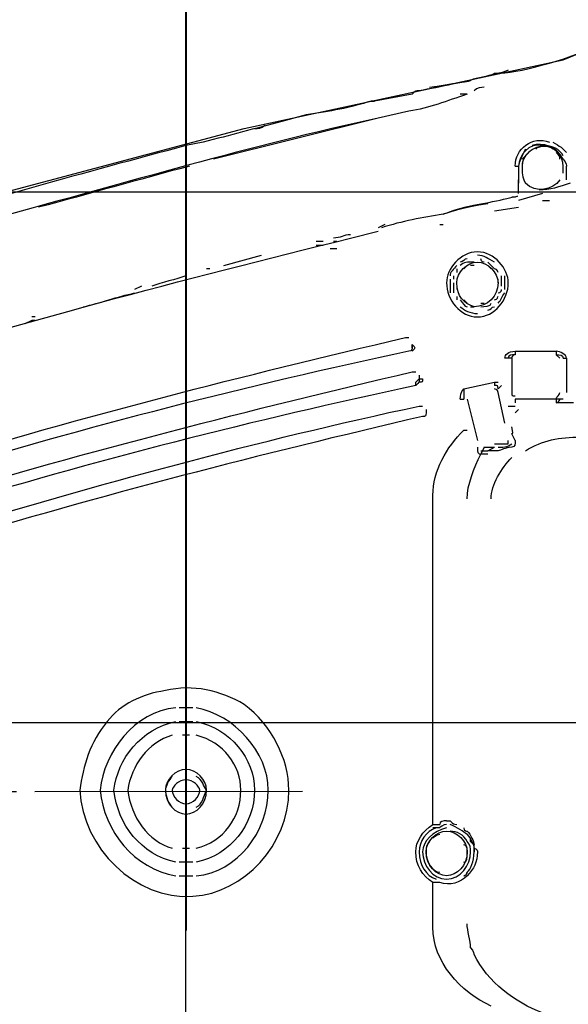
# Model space of a CAD drawing. Units: millimetres. Extents: x 0 to 210, y 0 to 297.
# Drawn here: x 74 to 89, y 50 to 76 of the extents above; entities that cross this region are included whole.
import ezdxf

# ---------------------------------------------------------------- set-up
doc = ezdxf.new("R2010")
doc.units = ezdxf.units.MM
doc.header["$LTSCALE"] = 19.36
doc.linetypes.add('CENTER', pattern=[0.6, 0.375, -0.075, 0.075, -0.075])
doc.layers.get('0').update_dxf_attribs({"linetype": 'CONTINUOUS'})
doc.layers.add('DEFAULT_1', color=7, linetype='CENTER')
doc.styles.get("Standard").update_dxf_attribs({"font": 'txt', "width": 0.8})
doc.dimstyles.new('DIMSTYLE_1', dxfattribs={"dimtxt": 2.5, "dimasz": 2.5, "dimexe": 2, "dimexo": 0.5, "dimtad": 1, "dimdec": 4, "dimdsep": 46, "dimtxsty": 'STANDARD', "dimblk": 'OPEN', "dimblk1": 'OPEN', "dimblk2": 'OPEN', "dimcen": 0.09, "dimadec": 0, "dimazin": 0, "dimtp": 0.3, "dimtm": 0.3, "dimtfac": 1, "dimtdec": 4, "dimtofl": 0, "dimtmove": 0, "dimatfit": 3, "dimldrblk": 'OPEN', "dimfxl": 1, "dimtolj": 1, "dimarcsym": 0})
doc.dimstyles.new('DIMSTYLE_4', dxfattribs={"dimtxt": 2.5, "dimasz": 2.5, "dimexe": 2, "dimexo": 0.5, "dimtad": 1, "dimdec": 4, "dimdsep": 46, "dimtxsty": 'STANDARD', "dimblk": 'OPEN', "dimblk1": 'OPEN', "dimblk2": 'OPEN', "dimcen": 0.09, "dimadec": 0, "dimazin": 0, "dimtp": 0.2, "dimtm": 0.2, "dimtfac": 1, "dimtdec": 4, "dimtofl": 0, "dimtmove": 0, "dimatfit": 3, "dimldrblk": 'OPEN', "dimfxl": 1, "dimtolj": 1, "dimarcsym": 0})
doc.dimstyles.new('DIMSTYLE_5', dxfattribs={"dimtxt": 2.5, "dimasz": 2.5, "dimexe": 2, "dimexo": 0.5, "dimtad": 1, "dimdec": 4, "dimdsep": 46, "dimtxsty": 'STANDARD', "dimblk": 'OPEN', "dimblk1": 'OPEN', "dimblk2": 'OPEN', "dimcen": 0.09, "dimadec": 0, "dimazin": 0, "dimtp": 0.1, "dimtm": 0.1, "dimtfac": 1, "dimtdec": 4, "dimtofl": 0, "dimtmove": 0, "dimatfit": 3, "dimldrblk": 'OPEN', "dimfxl": 1, "dimtolj": 1, "dimarcsym": 0})

# ---------------------------------------------------------------- blocks, each defined once
blk = doc.blocks.new('_OPEN')
at = {"color": 0, "linetype": 'BYBLOCK'}
for p, q in [((0, 0), (-1, 0.2)), ((-1, -0.2), (0, 0)), ((-1, 0), (0, 0))]:
    blk.add_line(p, q, dxfattribs=at)
blk = doc.blocks.new('*D11')
at = {"color": 2, "linetype": 'CONTINUOUS'}
for p, q in [((50.374, 71.553), (48.999, 71.553)), ((90.665, 71.553), (50.374, 71.553)), ((50.999, 71.553), (50.999, 47.233)), ((50.999, 22.914), (50.999, 47.233)), ((50.374, 22.914), (48.999, 22.914)), ((64.738, 22.914), (50.374, 22.914))]:
    blk.add_line(p, q, dxfattribs=at)
at = {"color": 2, "linetype": 'CONTINUOUS', "xscale": 2.5, "yscale": 2.5, "zscale": 2.5}
for p, rotation in [((50.999, 71.553), 90), ((50.999, 22.914), 270)]:
    blk.add_blockref('_OPEN', p, dxfattribs=dict(at, rotation=rotation))
at = {"color": 2, "linetype": 'CONTINUOUS', "insert": (47.874, 47.233), "char_height": 2.5, "width": 6, "attachment_point": 2, "rotation": 90, "line_spacing_factor": 0.9}
blk.add_mtext('261', dxfattribs=at)
blk = doc.blocks.new('*D12')
at = {"color": 2, "linetype": 'CONTINUOUS'}
for p, q in [((51.045, 75.117), (51.045, 87.736)), ((50.42, 78.682), (49.045, 78.682)), ((98.08, 78.682), (50.42, 78.682)), ((51.045, 78.682), (51.045, 75.117)), ((51.045, 71.553), (51.045, 75.117)), ((50.42, 71.553), (49.045, 71.553)), ((90.665, 71.553), (50.42, 71.553))]:
    blk.add_line(p, q, dxfattribs=at)
at = {"color": 2, "linetype": 'CONTINUOUS', "xscale": 2.5, "yscale": 2.5, "zscale": 2.5}
for p, rotation in [((51.045, 78.682), 90), ((51.045, 71.553), 270)]:
    blk.add_blockref('_OPEN', p, dxfattribs=dict(at, rotation=rotation))
at = {"color": 2, "linetype": 'CONTINUOUS', "insert": (47.92, 79.736), "char_height": 2.5, "width": 8, "attachment_point": 1, "rotation": 90, "line_spacing_factor": 0.9}
blk.add_mtext('38.9', dxfattribs=at)
blk = doc.blocks.new('*D13')
at = {"color": 2, "linetype": 'CONTINUOUS'}
for p, q in [((57.064, 57.146), (57.064, 61.757)), ((57.064, 61.757), (57.064, 56.213)), ((56.439, 57.146), (55.064, 57.146)), ((133.955, 57.146), (56.439, 57.146)), ((57.064, 51.28), (57.064, 56.213)), ((56.439, 55.28), (55.064, 55.28)), ((74.343, 55.28), (56.439, 55.28)), ((57.064, 55.28), (57.064, 51.28))]:
    blk.add_line(p, q, dxfattribs=at)
at = {"color": 2, "linetype": 'CONTINUOUS', "xscale": 2.5, "yscale": 2.5, "zscale": 2.5}
for p, rotation in [((57.064, 57.146), 270), ((57.064, 55.28), 90)]:
    blk.add_blockref('_OPEN', p, dxfattribs=dict(at, rotation=rotation))
at = {"color": 2, "linetype": 'CONTINUOUS', "insert": (53.939, 57.757), "char_height": 2.5, "width": 4, "attachment_point": 1, "rotation": 90, "line_spacing_factor": 0.9}
blk.add_mtext('10', dxfattribs=at)
blk = doc.blocks.new('*D14')
at = {"color": 2, "linetype": 'CONTINUOUS'}
for p, q in [((61.17, 88.529), (61.17, 89.904)), ((78.942, 88.529), (78.942, 89.904)), ((61.17, 37.863), (61.17, 88.529)), ((78.942, 18.606), (78.942, 88.529)), ((61.17, 87.904), (70.056, 87.904)), ((78.942, 87.904), (70.056, 87.904))]:
    blk.add_line(p, q, dxfattribs=at)
at = {"color": 2, "linetype": 'CONTINUOUS', "xscale": 2.5, "yscale": 2.5, "zscale": 2.5, "rotation": 180}
blk.add_blockref('_OPEN', (61.17, 87.904), dxfattribs=at)
at = {"color": 2, "linetype": 'CONTINUOUS', "xscale": 2.5, "yscale": 2.5, "zscale": 2.5}
blk.add_blockref('_OPEN', (78.942, 87.904), dxfattribs=at)
at = {"color": 2, "linetype": 'CONTINUOUS', "insert": (74.069, 91.029), "char_height": 2.5, "width": 8, "attachment_point": 2, "line_spacing_factor": 0.9}
blk.add_mtext('95.4', dxfattribs=at)
blk = doc.blocks.new('*D15')
at = {"color": 2, "linetype": 'CONTINUOUS'}
for p, q in [((78.954, 88.197), (78.954, 89.572)), ((138.89, 88.197), (138.89, 89.572)), ((78.954, 52.012), (78.954, 88.197)), ((138.89, 17.904), (138.89, 88.197)), ((78.954, 87.572), (108.922, 87.572)), ((138.89, 87.572), (108.922, 87.572))]:
    blk.add_line(p, q, dxfattribs=at)
at = {"color": 2, "linetype": 'CONTINUOUS', "xscale": 2.5, "yscale": 2.5, "zscale": 2.5, "rotation": 180}
blk.add_blockref('_OPEN', (78.954, 87.572), dxfattribs=at)
at = {"color": 2, "linetype": 'CONTINUOUS', "xscale": 2.5, "yscale": 2.5, "zscale": 2.5}
blk.add_blockref('_OPEN', (138.89, 87.572), dxfattribs=at)
at = {"color": 2, "linetype": 'CONTINUOUS', "insert": (108.922, 90.697), "char_height": 2.5, "width": 6, "attachment_point": 2, "line_spacing_factor": 0.9}
blk.add_mtext('322', dxfattribs=at)
blk = doc.blocks.new('*D16')
at = {"color": 2, "linetype": 'CONTINUOUS'}
for p, q in [((69.617, 94.617), (69.617, 95.992)), ((96.708, 94.617), (96.708, 95.992)), ((69.617, 27.885), (69.617, 94.617)), ((96.708, 77.231), (96.708, 94.617)), ((69.617, 93.992), (83.162, 93.992)), ((96.708, 93.992), (83.162, 93.992))]:
    blk.add_line(p, q, dxfattribs=at)
at = {"color": 2, "linetype": 'CONTINUOUS', "xscale": 2.5, "yscale": 2.5, "zscale": 2.5, "rotation": 180}
blk.add_blockref('_OPEN', (69.617, 93.992), dxfattribs=at)
at = {"color": 2, "linetype": 'CONTINUOUS', "xscale": 2.5, "yscale": 2.5, "zscale": 2.5}
blk.add_blockref('_OPEN', (96.708, 93.992), dxfattribs=at)
at = {"color": 2, "linetype": 'CONTINUOUS', "insert": (83.162, 97.117), "char_height": 2.5, "width": 10, "attachment_point": 2, "line_spacing_factor": 0.9}
blk.add_mtext('144.5', dxfattribs=at)
blk = doc.blocks.new('*D17')
at = {"color": 2, "linetype": 'CONTINUOUS'}
for p, q in [((61.17, 102.041), (61.17, 103.416)), ((96.708, 102.041), (96.708, 103.416)), ((61.17, 37.863), (61.17, 102.041)), ((96.708, 77.231), (96.708, 102.041)), ((61.17, 101.416), (78.939, 101.416)), ((96.708, 101.416), (78.939, 101.416))]:
    blk.add_line(p, q, dxfattribs=at)
at = {"color": 2, "linetype": 'CONTINUOUS', "xscale": 2.5, "yscale": 2.5, "zscale": 2.5, "rotation": 180}
blk.add_blockref('_OPEN', (61.17, 101.416), dxfattribs=at)
at = {"color": 2, "linetype": 'CONTINUOUS', "xscale": 2.5, "yscale": 2.5, "zscale": 2.5}
blk.add_blockref('_OPEN', (96.708, 101.416), dxfattribs=at)
at = {"color": 2, "linetype": 'CONTINUOUS', "insert": (78.939, 104.541), "char_height": 2.5, "width": 10, "attachment_point": 2, "line_spacing_factor": 0.9}
blk.add_mtext('189.9', dxfattribs=at)

msp = doc.modelspace()

# ---------------------------------------------------------------- linework, layer by layer
at = {"color": 7, "linetype": 'CONTINUOUS'}
for p, q in [((89.18101, 75.1459), (90.29774, 75.6112)), ((80.5264, 73.28469), (89.18101, 75.1459)), ((86.57532, 74.2153), (86.3892, 74.2153)), ((83.96963, 74.02918), (84.06269, 74.02918)), ((84.15576, 73.56387), (79.68886, 72.44715)), ((73.54688, 71.42349), (80.5264, 73.28469)), ((88.25041, 72.63327), (88.06429, 72.44715)), ((87.87817, 72.26103), (87.97123, 72.26103)), ((88.06429, 72.35409), (88.06429, 72.16797)), ((89.27407, 71.88879), (89.27407, 72.26103)), ((87.97123, 72.16797), (87.97123, 71.79573)), ((87.97123, 71.51655), (87.97123, 71.88879)), ((88.62265, 71.51655), (87.97123, 71.33043)), ((87.31981, 71.05125), (87.97123, 71.14431)), ((88.62265, 71.33043), (88.80877, 71.33043)), ((84.34188, 70.679), (84.15576, 70.58594)), ((85.83084, 70.679), (85.9239, 70.679)), ((82.66679, 70.2137), (82.48067, 70.2137)), ((82.48067, 70.12064), (82.66679, 70.12064)), ((83.03903, 70.2137), (82.94597, 70.2137)), ((79.96804, 69.56228), (80.9917, 69.84146)), ((82.85291, 70.02758), (83.03903, 70.02758)), ((86.57532, 69.56228), (86.48226, 69.46922)), ((86.76144, 69.56228), (86.66838, 69.56228)), ((87.31981, 69.46922), (87.13369, 69.65534)), ((87.22675, 69.46922), (87.13369, 69.56228)), ((79.5958, 69.46922), (79.50274, 69.46922)), ((86.20308, 69.2831), (86.20308, 69.19004)), ((86.29614, 69.46922), (86.29614, 69.37616)), ((87.50593, 69.00392), (87.50593, 69.2831)), ((87.59899, 68.91086), (87.59899, 69.2831)), ((77.73459, 69.00392), (77.54847, 68.91086)), ((86.11002, 69.19004), (86.11002, 68.8178)), ((86.20308, 69.09698), (86.20308, 68.8178)), ((86.29614, 69.00392), (86.29614, 68.91086)), ((87.41287, 69.09698), (87.41287, 69.19004)), ((86.29614, 68.72474), (86.29614, 68.63168)), ((86.48226, 68.63168), (86.57532, 68.53862)), ((86.66838, 68.44556), (86.76144, 68.44556)), ((86.94757, 68.53862), (87.04063, 68.53862)), ((74.84972, 68.16637), (74.75666, 68.16637)), ((74.75666, 68.07331), (74.57054, 67.98025)), ((74.84972, 68.07331), (74.75666, 68.07331)), ((87.87817, 67.23577), (88.99489, 67.23577)), ((89.08795, 67.04965), (88.99489, 67.14271)), ((87.78511, 67.04965), (87.59899, 67.04965)), ((89.27407, 67.04965), (89.27407, 66.11905)), ((87.31981, 66.39823), (87.31981, 66.30517)), ((87.50593, 66.30517), (87.41287, 66.21211)), ((86.48226, 66.21211), (86.48226, 66.11905)), ((86.48226, 66.11905), (86.48226, 65.93293)), ((86.3892, 65.93293), (86.48226, 65.93293)), ((86.57532, 65.93293), (86.85451, 64.8162)), ((89.27407, 65.83987), (88.99489, 65.83987)), ((89.46019, 65.83987), (89.27407, 65.83987)), ((87.69205, 65.74681), (87.87817, 65.74681)), ((87.97123, 65.65375), (87.87817, 65.56068)), ((86.85451, 64.63008), (86.85451, 64.53702)), ((87.04063, 64.63008), (86.94757, 64.44396)), ((86.94757, 64.53702), (87.13369, 64.53702)), ((87.13369, 64.44396), (86.94757, 64.44396)), ((87.04063, 64.63008), (87.31981, 64.63008)), ((87.13369, 64.53702), (87.31981, 64.63008)), ((87.41287, 64.53702), (87.13369, 64.53702)), ((79.1305, 57.5575), (78.75826, 57.5575)), ((78.75826, 57.18525), (79.1305, 57.18525)), ((79.03744, 56.81301), (78.85132, 56.81301)), ((78.94438, 54.95181), (78.94438, 55.60323)), ((85.64472, 54.39344), (85.83084, 54.39344)), ((86.01696, 54.4865), (86.11002, 54.4865)), ((78.85132, 53.74202), (79.03744, 53.74202)), ((86.76144, 53.64896), (86.76144, 53.74202)), ((79.1305, 53.36978), (78.75826, 53.36978)), ((78.75826, 52.99754), (79.1305, 52.99754)), ((85.83084, 52.81142), (85.64472, 52.81142)), ((85.64472, 51.60163), (85.64472, 52.81142))]:
    msp.add_line(p, q, dxfattribs=at)
for points, knots in [([(88.06429, 74.86672), (90.11162, 75.33202), (91.69364, 76.16956), (93.18261, 77.65853), (93.46179, 77.93771), (93.74097, 78.21689), (94.02015, 78.58913), (94.20627, 78.68219), (94.29933, 78.68219), (94.48545, 78.68219), (94.48545, 78.68219), (94.95076, 78.68219), (94.95076, 78.68219), (94.95076, 78.68219), (95.04382, 78.68219), (95.04382, 78.68219)], [0, 0, 0, 0, 1, 1, 1, 2, 2, 2, 3, 3, 3, 4, 4, 4, 5, 5, 5, 5]), ([(87.69205, 74.86672), (87.50593, 74.77366), (87.31981, 74.77366), (87.31981, 74.77366), (87.22675, 74.77366), (87.59899, 74.77366), (88.06429, 74.86672)], [0, 0, 0, 0, 0.3213, 0.3213, 0.3213, 1, 1, 1, 1]), ([(85.55166, 74.40142), (86.11002, 74.49448), (86.76144, 74.58754), (86.66838, 74.58754), (86.66838, 74.58754), (85.83084, 74.40142), (85.27248, 74.30836), (85.17942, 74.30836), (85.17942, 74.30836), (85.08636, 74.2153), (85.08636, 74.2153), (84.06269, 74.02918), (84.06269, 74.02918), (84.06269, 74.02918), (83.96963, 74.02918), (83.96963, 74.02918)], [0, 0, 0, 0, 0.4191, 0.4191, 0.4191, 0.9154, 0.9154, 0.9154, 1, 1, 1, 2, 2, 2, 3, 3, 3, 3]), ([(86.57532, 74.2153), (86.01696, 74.02918), (85.55166, 73.84306), (84.9933, 73.75), (84.9933, 73.75), (84.15576, 73.56387), (84.15576, 73.56387), (80.71252, 72.81939), (77.26929, 71.79573), (73.82606, 70.86512)], [0, 0, 0, 0, 1, 1, 1, 2, 2, 2, 3, 3, 3, 3]), ([(83.96963, 74.02918), (83.41127, 73.84306), (82.85291, 73.75), (82.20149, 73.65693), (82.20149, 73.65693), (81.55007, 73.47081), (81.55007, 73.47081), (80.80558, 73.28469), (80.15416, 73.09857), (79.40968, 72.91245), (79.40968, 72.91245), (78.94438, 72.81939), (78.94438, 72.81939), (76.15257, 72.07491), (73.45382, 71.33043), (70.75507, 70.49288)], [0, 0, 0, 0, 1, 1, 1, 2, 2, 2, 3, 3, 3, 4, 4, 4, 5, 5, 5, 5]), ([(87.87817, 72.26103), (87.87817, 72.26103), (87.87817, 72.26103), (87.87817, 72.26103), (87.87817, 72.72633), (88.34347, 73.09857), (88.80877, 72.91245)], [0, 0, 0, 0, 1, 1, 1, 2, 2, 2, 2]), ([(89.18101, 72.54021), (89.08795, 72.72633), (88.90183, 72.81939), (88.62265, 72.81939), (88.25041, 72.91245), (87.97123, 72.54021), (87.97123, 72.26103), (87.97123, 72.26103), (87.97123, 72.16797), (87.97123, 72.16797)], [0, 0, 0, 0, 0.4031, 0.4031, 0.4031, 1, 1, 1, 2, 2, 2, 2]), ([(88.15735, 72.72633), (88.06429, 72.54021), (87.97123, 72.35409), (87.97123, 72.26103), (87.97123, 72.26103), (87.97123, 72.16797), (87.97123, 72.16797), (87.97123, 72.16797), (87.97123, 72.16797), (87.97123, 72.16797)], [0, 0, 0, 0, 1, 1, 1, 2, 2, 2, 3, 3, 3, 3]), ([(89.18101, 72.07491), (89.18101, 72.07491), (89.18101, 72.16797), (89.18101, 72.26103), (89.18101, 72.54021), (88.99489, 72.72633), (88.71571, 72.81939), (88.34347, 72.81939), (88.06429, 72.54021), (88.06429, 72.26103), (88.06429, 72.07491), (88.06429, 71.98185), (88.15735, 71.79573)], [0, 0, 0, 0, 1, 1, 1, 1.4674, 1.4674, 1.4674, 2, 2, 2, 3, 3, 3, 3]), ([(87.13369, 71.23737), (86.48226, 71.14431), (85.9239, 70.95818), (85.9239, 70.95818), (85.9239, 70.95818), (86.3892, 71.14431), (86.94757, 71.23737), (87.50593, 71.33043), (88.15735, 71.51655), (87.87817, 71.42349), (87.87817, 71.42349), (87.87817, 71.42349), (87.78511, 71.42349)], [0, 0, 0, 0, 0.3629, 0.3629, 0.3629, 0.6859, 0.6859, 0.6859, 0.9588, 0.9588, 0.9588, 1, 1, 1, 1]), ([(69.82446, 66.58435), (74.29136, 67.98025), (78.85132, 69.19004), (83.41127, 70.30676), (83.41127, 70.30676), (84.15576, 70.49288), (84.15576, 70.49288)], [0, 0, 0, 0, 1, 1, 1, 2, 2, 2, 2]), ([(86.01696, 69.09698), (86.01696, 69.46922), (86.3892, 69.93452), (86.85451, 69.93452), (87.31981, 69.93452), (87.69205, 69.46922), (87.69205, 69.09698), (87.69205, 68.63168), (87.31981, 68.16637), (86.85451, 68.16637), (86.3892, 68.16637), (86.01696, 68.63168), (86.01696, 69.09698)], [0, 0, 0, 0, 0.5, 0.5, 0.5, 1, 1, 1, 1.5, 1.5, 1.5, 2, 2, 2, 2]), ([(86.29614, 69.09698), (86.29614, 68.72474), (86.48226, 68.53862), (86.76144, 68.44556), (87.13369, 68.44556), (87.41287, 68.72474), (87.41287, 69.09698), (87.41287, 69.37616), (87.13369, 69.65534), (86.85451, 69.65534), (86.57532, 69.65534), (86.29614, 69.37616), (86.29614, 69.09698)], [0, 0, 0, 0, 0.4674, 0.4674, 0.4674, 1, 1, 1, 1.5, 1.5, 1.5, 2, 2, 2, 2]), ([(71.87179, 64.16478), (71.87179, 64.16478), (71.87179, 64.16478), (71.87179, 64.16478), (76.15257, 65.46762), (80.5264, 66.58435), (84.90024, 67.60801), (84.9933, 67.60801), (84.9933, 67.60801), (84.9933, 67.60801)], [0, 0, 0, 0, 1, 1, 1, 2, 2, 2, 3, 3, 3, 3]), ([(85.08636, 67.42189), (85.08636, 67.42189), (85.08636, 67.32883), (85.08636, 67.32883), (85.08636, 67.32883), (85.08636, 67.23577), (84.9933, 67.23577), (80.61946, 66.30517), (76.24563, 65.18844), (71.96485, 63.8856)], [0, 0, 0, 0, 1, 1, 1, 2, 2, 2, 3, 3, 3, 3]), ([(85.08636, 67.32883), (85.08636, 67.32883), (85.08636, 67.42189), (85.08636, 67.42189), (85.17942, 67.32883), (85.17942, 67.32883), (85.08636, 67.23577)], [0, 0, 0, 0, 1, 1, 1, 2, 2, 2, 2]), ([(87.59899, 67.04965), (87.59899, 67.14271), (87.69205, 67.23577), (87.87817, 67.23577), (87.87817, 67.23577), (87.87817, 67.14271), (87.87817, 67.14271), (87.78511, 67.14271), (87.69205, 67.14271), (87.69205, 67.04965)], [0, 0, 0, 0, 1, 1, 1, 2, 2, 2, 3, 3, 3, 3]), ([(87.87817, 67.14271), (87.78511, 67.14271), (87.78511, 67.04965), (87.78511, 67.04965), (87.78511, 67.04965), (87.78511, 66.11905), (87.78511, 66.11905), (87.78511, 66.02599), (87.78511, 66.02599), (87.87817, 66.02599)], [0, 0, 0, 0, 1, 1, 1, 2, 2, 2, 3, 3, 3, 3]), ([(88.99489, 67.23577), (89.08795, 67.23577), (89.27407, 67.14271), (89.27407, 67.04965), (89.27407, 67.04965), (89.18101, 67.04965), (89.18101, 67.04965), (89.18101, 67.14271), (89.08795, 67.14271), (88.99489, 67.14271), (88.99489, 67.14271), (88.99489, 67.23577), (88.99489, 67.23577)], [0, 0, 0, 0, 1, 1, 1, 2, 2, 2, 3, 3, 3, 4, 4, 4, 4]), ([(71.96485, 63.23418), (71.96485, 63.23418), (71.96485, 63.23418), (71.96485, 63.23418), (76.33869, 64.53702), (80.71252, 65.65375), (85.08636, 66.67741), (85.17942, 66.67741), (85.17942, 66.67741), (85.17942, 66.67741)], [0, 0, 0, 0, 1, 1, 1, 2, 2, 2, 3, 3, 3, 3]), ([(85.27248, 66.58435), (85.27248, 66.58435), (85.27248, 66.49129), (85.27248, 66.49129), (85.27248, 66.39823), (85.27248, 66.39823), (85.17942, 66.30517), (80.80558, 65.37456), (76.43175, 64.25784), (72.15097, 62.955)], [0, 0, 0, 0, 1, 1, 1, 2, 2, 2, 3, 3, 3, 3]), ([(85.17942, 66.30517), (85.17942, 66.30517), (85.17942, 66.39823), (85.17942, 66.39823), (85.17942, 66.39823), (85.17942, 66.39823), (85.17942, 66.39823), (85.17942, 66.39823), (85.17942, 66.39823), (85.17942, 66.39823), (85.17942, 66.39823), (85.17942, 66.39823), (85.17942, 66.39823), (85.17942, 66.39823), (85.27248, 66.49129), (85.27248, 66.49129)], [0, 0, 0, 0, 1, 1, 1, 2, 2, 2, 3, 3, 3, 4, 4, 4, 5, 5, 5, 5]), ([(85.27248, 66.49129), (85.27248, 66.49129), (85.36554, 66.49129), (85.36554, 66.49129), (85.36554, 66.39823), (85.36554, 66.39823), (85.27248, 66.39823)], [0, 0, 0, 0, 1, 1, 1, 2, 2, 2, 2]), ([(86.3892, 65.93293), (86.3892, 66.02599), (86.3892, 66.11905), (86.48226, 66.21211), (86.48226, 66.21211), (87.31981, 66.39823), (87.31981, 66.39823), (87.31981, 66.39823), (87.41287, 66.39823), (87.41287, 66.39823)], [0, 0, 0, 0, 1, 1, 1, 2, 2, 2, 3, 3, 3, 3]), ([(87.41287, 66.21211), (87.41287, 66.21211), (87.41287, 66.21211), (87.41287, 66.21211), (87.41287, 66.30517), (87.41287, 66.30517), (87.31981, 66.30517)], [0, 0, 0, 0, 1, 1, 1, 2, 2, 2, 2]), ([(87.59899, 65.2815), (87.59899, 65.2815), (87.41287, 66.11905), (87.41287, 66.11905), (87.41287, 66.21211), (87.31981, 66.21211), (87.31981, 66.21211)], [0, 0, 0, 0, 1, 1, 1, 2, 2, 2, 2]), ([(88.99489, 65.93293), (88.99489, 65.93293), (87.87817, 65.93293), (87.87817, 65.93293), (87.87817, 65.93293), (87.87817, 65.83987), (87.87817, 65.83987)], [0, 0, 0, 0, 1, 1, 1, 2, 2, 2, 2]), ([(88.99489, 65.83987), (88.99489, 65.83987), (88.99489, 65.83987), (88.99489, 65.83987), (89.08795, 65.83987), (89.08795, 65.93293), (89.08795, 65.93293)], [0, 0, 0, 0, 1, 1, 1, 2, 2, 2, 2]), ([(89.18101, 65.93293), (89.08795, 65.93293), (89.08795, 65.93293), (88.99489, 65.93293), (88.99489, 65.93293), (88.99489, 65.83987), (88.99489, 65.83987), (88.99489, 65.83987), (88.99489, 65.83987), (88.99489, 65.83987)], [0, 0, 0, 0, 1, 1, 1, 2, 2, 2, 3, 3, 3, 3]), ([(72.15097, 62.30357), (76.52481, 63.60642), (80.89864, 64.8162), (85.27248, 65.74681), (85.36554, 65.74681), (85.36554, 65.74681), (85.36554, 65.74681)], [0, 0, 0, 0, 1, 1, 1, 2, 2, 2, 2]), ([(85.4586, 65.65375), (85.4586, 65.65375), (85.4586, 65.56068), (85.4586, 65.56068), (85.4586, 65.46762), (85.4586, 65.46762), (85.36554, 65.46762), (80.9917, 64.44396), (76.61787, 63.32724), (72.33709, 62.02439)], [0, 0, 0, 0, 1, 1, 1, 2, 2, 2, 3, 3, 3, 3]), ([(85.64472, 54.39344), (85.64472, 54.39344), (85.64472, 54.39344), (85.64472, 54.39344), (85.64472, 54.39344), (85.64472, 63.32724), (85.64472, 63.32724), (85.64472, 63.97866), (86.01696, 64.63008), (86.48226, 65.09538), (86.57532, 65.09538), (86.57532, 65.09538), (86.57532, 65.09538), (86.57532, 65.09538), (86.57532, 65.09538), (86.57532, 65.09538)], [0, 0, 0, 0, 1, 1, 1, 2, 2, 2, 3, 3, 3, 4, 4, 4, 5, 5, 5, 5]), ([(87.31981, 64.72314), (87.31981, 64.72314), (87.69205, 64.72314), (87.69205, 64.72314), (87.69205, 64.8162), (87.69205, 64.8162), (87.69205, 64.8162)], [0, 0, 0, 0, 1, 1, 1, 2, 2, 2, 2]), ([(86.85451, 64.53702), (86.85451, 64.44396), (86.94757, 64.44396), (86.94757, 64.44396), (86.94757, 64.44396), (86.94757, 64.44396), (86.94757, 64.44396)], [0, 0, 0, 0, 1, 1, 1, 2, 2, 2, 2]), ([(81.73619, 55.32405), (81.73619, 53.83508), (80.5264, 52.53224), (79.1305, 52.43918), (77.54847, 52.34612), (76.15257, 53.74202), (76.05951, 55.32405), (76.15257, 55.97547), (76.33869, 56.62689), (76.80399, 57.18525), (77.17623, 57.65056), (77.73459, 57.92974), (78.38601, 58.0228), (79.1305, 58.20892), (79.87498, 58.0228), (80.5264, 57.65056), (81.27088, 57.09219), (81.73619, 56.16159), (81.73619, 55.32405)], [0, 0, 0, 0, 0.4794, 0.4794, 0.4794, 1, 1, 1, 1.2286, 1.2286, 1.2286, 1.4381, 1.4381, 1.4381, 1.6879, 1.6879, 1.6879, 2, 2, 2, 2]), ([(78.66519, 57.5575), (77.54847, 57.46443), (76.71093, 56.34771), (76.61787, 55.32405), (76.71093, 54.20732), (77.54847, 53.18366), (78.66519, 52.99754)], [0, 0, 0, 0, 1, 1, 1, 2, 2, 2, 2]), ([(79.22356, 52.99754), (80.34028, 53.0906), (81.17782, 54.20732), (81.17782, 55.32405), (81.17782, 56.34771), (80.24722, 57.37137), (79.22356, 57.5575)], [0, 0, 0, 0, 1, 1, 1, 2, 2, 2, 2]), ([(78.66519, 53.36978), (77.73459, 53.5559), (77.08317, 54.39344), (76.99011, 55.32405), (77.08317, 56.16159), (77.73459, 56.99913), (78.66519, 57.18525)], [0, 0, 0, 0, 1, 1, 1, 2, 2, 2, 2]), ([(79.22356, 57.18525), (80.15416, 56.99913), (80.80558, 56.16159), (80.80558, 55.32405), (80.80558, 54.39344), (80.15416, 53.5559), (79.22356, 53.36978)], [0, 0, 0, 0, 1, 1, 1, 2, 2, 2, 2]), ([(78.57213, 56.81301), (77.92071, 56.62689), (77.45541, 55.97547), (77.36235, 55.32405), (77.45541, 54.57956), (77.92071, 53.92814), (78.57213, 53.74202)], [0, 0, 0, 0, 1, 1, 1, 2, 2, 2, 2]), ([(79.22356, 53.74202), (79.96804, 53.92814), (80.43334, 54.57956), (80.43334, 55.32405), (80.43334, 55.97547), (79.96804, 56.62689), (79.22356, 56.81301)], [0, 0, 0, 0, 1, 1, 1, 2, 2, 2, 2]), ([(79.50274, 55.32405), (79.50274, 54.95181), (79.22356, 54.67262), (78.94438, 54.67262), (78.66519, 54.67262), (78.38601, 54.95181), (78.38601, 55.32405), (78.38601, 55.60323), (78.66519, 55.88241), (78.94438, 55.88241), (79.22356, 55.88241), (79.50274, 55.60323), (79.50274, 55.32405)], [0, 0, 0, 0, 0.5, 0.5, 0.5, 1, 1, 1, 1.5, 1.5, 1.5, 2, 2, 2, 2]), ([(78.57213, 55.69629), (78.47907, 55.60323), (78.38601, 55.41711), (78.38601, 55.32405), (78.38601, 55.13793), (78.47907, 54.95181), (78.57213, 54.85875)], [0, 0, 0, 0, 1, 1, 1, 2, 2, 2, 2]), ([(78.94438, 55.60323), (79.1305, 55.60323), (79.31662, 55.41711), (79.31662, 55.32405), (79.31662, 55.13793), (79.1305, 54.95181), (78.94438, 54.95181), (78.75826, 54.95181), (78.57213, 55.13793), (78.57213, 55.32405), (78.57213, 55.41711), (78.75826, 55.60323), (78.94438, 55.60323)], [0, 0, 0, 0, 0.5, 0.5, 0.5, 1, 1, 1, 1.5, 1.5, 1.5, 2, 2, 2, 2]), ([(79.22356, 54.85875), (79.40968, 54.95181), (79.40968, 55.13793), (79.50274, 55.32405), (79.40968, 55.41711), (79.40968, 55.60323), (79.22356, 55.69629)], [0, 0, 0, 0, 1, 1, 1, 2, 2, 2, 2]), ([(85.64472, 52.81142), (85.64472, 52.81142), (85.64472, 52.81142), (85.64472, 52.81142), (85.36554, 52.99754), (85.17942, 53.27672), (85.17942, 53.64896), (85.17942, 53.92814), (85.36554, 54.20732), (85.64472, 54.39344), (85.64472, 54.39344), (85.64472, 54.39344), (85.64472, 54.39344)], [0, 0, 0, 0, 1, 1, 1, 1.5, 1.5, 1.5, 2, 2, 2, 3, 3, 3, 3]), ([(85.73778, 54.30038), (85.4586, 54.20732), (85.27248, 53.92814), (85.27248, 53.64896), (85.27248, 53.27672), (85.4586, 52.99754), (85.73778, 52.90448)], [0, 0, 0, 0, 1, 1, 1, 2, 2, 2, 2]), ([(86.01696, 54.30038), (85.64472, 54.20732), (85.36554, 53.92814), (85.36554, 53.64896), (85.36554, 53.27672), (85.64472, 52.90448), (86.01696, 52.90448), (86.3892, 52.90448), (86.66838, 53.27672), (86.66838, 53.64896), (86.66838, 53.74202), (86.66838, 53.83508), (86.57532, 53.92814)], [0, 0, 0, 0, 1, 1, 1, 1.5, 1.5, 1.5, 2, 2, 2, 3, 3, 3, 3]), ([(86.01696, 54.39344), (85.9239, 54.39344), (85.83084, 54.30038), (85.83084, 54.30038), (85.73778, 54.30038), (85.73778, 54.30038), (85.64472, 54.30038)], [0, 0, 0, 0, 1, 1, 1, 2, 2, 2, 2]), ([(86.01696, 54.4865), (85.9239, 54.4865), (85.83084, 54.4865), (85.83084, 54.39344), (85.83084, 54.39344), (85.83084, 54.39344), (85.83084, 54.39344)], [0, 0, 0, 0, 1, 1, 1, 2, 2, 2, 2]), ([(86.57532, 54.11426), (86.57532, 54.11426), (86.57532, 54.11426), (86.57532, 54.11426), (86.48226, 54.20732), (86.29614, 54.30038), (86.11002, 54.39344)], [0, 0, 0, 0, 1, 1, 1, 2, 2, 2, 2]), ([(86.48226, 54.30038), (86.48226, 54.20732), (86.57532, 54.20732), (86.57532, 54.20732), (86.66838, 54.11426), (86.76144, 53.92814), (86.76144, 53.83508)], [0, 0, 0, 0, 1, 1, 1, 2, 2, 2, 2]), ([(85.4586, 53.64896), (85.4586, 53.27672), (85.73778, 52.99754), (86.01696, 52.99754), (86.29614, 52.99754), (86.57532, 53.27672), (86.57532, 53.64896), (86.57532, 53.92814), (86.29614, 54.20732), (86.01696, 54.20732), (85.73778, 54.20732), (85.4586, 53.92814), (85.4586, 53.64896)], [0, 0, 0, 0, 0.5, 0.5, 0.5, 1, 1, 1, 1.5, 1.5, 1.5, 2, 2, 2, 2]), ([(86.76144, 53.74202), (86.76144, 53.83508), (86.66838, 54.0212), (86.57532, 54.11426), (86.57532, 54.11426), (86.57532, 54.11426), (86.57532, 54.11426), (86.57532, 54.11426), (86.66838, 54.0212), (86.66838, 54.0212), (86.66838, 54.0212), (86.66838, 54.0212), (86.66838, 53.92814), (86.66838, 53.92814), (86.66838, 53.92814), (86.66838, 53.92814), (86.76144, 53.83508), (86.76144, 53.83508), (86.76144, 53.83508), (86.76144, 53.83508), (86.76144, 53.74202), (86.76144, 53.74202), (86.76144, 53.74202), (86.76144, 53.64896), (86.76144, 53.64896), (86.76144, 53.64896), (86.76144, 53.74202), (86.76144, 53.74202)], [0, 0, 0, 0, 1, 1, 1, 1.0227, 1.0227, 1.0227, 1.1503, 1.1503, 1.1503, 1.2836, 1.2836, 1.2836, 1.4218, 1.4218, 1.4218, 1.5638, 1.5638, 1.5638, 1.7081, 1.7081, 1.7081, 1.8544, 1.8544, 1.8544, 2, 2, 2, 2]), ([(85.55166, 53.92814), (85.4586, 53.83508), (85.4586, 53.74202), (85.4586, 53.64896), (85.4586, 53.36978), (85.64472, 53.0906), (85.83084, 53.0906)], [0, 0, 0, 0, 1, 1, 1, 2, 2, 2, 2]), ([(86.76144, 53.74202), (86.85451, 53.74202), (86.85451, 53.64896), (86.85451, 53.64896), (86.85451, 53.36978), (86.76144, 53.18366), (86.57532, 52.99754), (86.3892, 52.81142), (86.11002, 52.71836), (85.83084, 52.81142)], [0, 0, 0, 0, 1, 1, 1, 2, 2, 2, 3, 3, 3, 3]), ([(86.48226, 53.36978), (86.57532, 53.36978), (86.57532, 53.46284), (86.57532, 53.64896), (86.57532, 53.74202), (86.57532, 53.83508), (86.48226, 53.83508)], [0, 0, 0, 0, 1, 1, 1, 2, 2, 2, 2]), ([(86.57532, 53.0906), (86.57532, 52.99754), (86.48226, 52.99754), (86.48226, 52.99754), (86.48226, 52.99754), (86.57532, 52.99754), (86.57532, 53.0906)], [0, 0, 0, 0, 0.465, 0.465, 0.465, 1, 1, 1, 1]), ([(86.66838, 51.04327), (86.76144, 50.95021), (86.76144, 50.85715), (86.76144, 50.85715), (86.76144, 50.85715), (86.76144, 50.85715), (86.76144, 50.85715)], [0, 0, 0, 0, 1, 1, 1, 2, 2, 2, 2])]:
    msp.add_open_spline(points, degree=3, knots=knots, dxfattribs=at)
for points in [[(87.31981, 74.77366), (87.13369, 74.6806), (86.85451, 74.6806), (86.66838, 74.58754)], [(87.04063, 74.40142), (86.94757, 74.40142), (86.85451, 74.40142), (86.76144, 74.30836)], [(80.80558, 73.28469), (80.89864, 73.28469), (80.9917, 73.28469), (81.08476, 73.37775)], [(89.18101, 72.44715), (88.99489, 72.81939), (88.62265, 72.91245), (88.34347, 72.81939)], [(88.90183, 72.72633), (88.80877, 72.81939), (88.52959, 72.81939), (88.43653, 72.72633)], [(88.90183, 72.91245), (89.08795, 72.81939), (89.18101, 72.72633), (89.27407, 72.63327)], [(89.08795, 72.44715), (89.08795, 72.54021), (89.08795, 72.54021), (88.99489, 72.63327)], [(89.18101, 72.44715), (89.27407, 72.35409), (89.27407, 72.26103), (89.27407, 72.26103)], [(79.03744, 72.26103), (77.64153, 71.88879), (76.33869, 71.51655), (74.94278, 71.14431)], [(89.08795, 71.88879), (88.90183, 71.60961), (88.43653, 71.51655), (88.15735, 71.79573)], [(89.36713, 71.79573), (89.08795, 71.70267), (88.80877, 71.60961), (88.52959, 71.60961)], [(85.9239, 70.95818), (85.36554, 70.86512), (84.80718, 70.77206), (84.24882, 70.58594)], [(83.41127, 70.39982), (83.22515, 70.39982), (83.13209, 70.30676), (82.94597, 70.30676)], [(87.31981, 69.65534), (87.13369, 69.7484), (87.04063, 69.84146), (86.85451, 69.84146)], [(86.29614, 69.56228), (86.20308, 69.46922), (86.11002, 69.37616), (86.11002, 69.2831)], [(86.57532, 69.7484), (86.48226, 69.7484), (86.48226, 69.65534), (86.3892, 69.65534)], [(86.76144, 69.65534), (86.57532, 69.65534), (86.48226, 69.65534), (86.3892, 69.56228)], [(87.04063, 69.65534), (87.04063, 69.65534), (86.94757, 69.65534), (86.94757, 69.7484)], [(78.94438, 69.2831), (78.66519, 69.19004), (78.29295, 69.09698), (78.01377, 69.00392)], [(87.41287, 69.37616), (87.41287, 69.37616), (87.41287, 69.46922), (87.31981, 69.46922)], [(76.15257, 68.44556), (76.61787, 68.53862), (77.08317, 68.72474), (77.54847, 68.8178)], [(87.31981, 68.63168), (87.41287, 68.63168), (87.41287, 68.72474), (87.41287, 68.72474)], [(87.41287, 68.8178), (87.50593, 68.8178), (87.50593, 68.91086), (87.50593, 68.91086)], [(87.41287, 68.53862), (87.50593, 68.63168), (87.50593, 68.72474), (87.59899, 68.8178)], [(86.3892, 68.63168), (86.48226, 68.53862), (86.48226, 68.44556), (86.57532, 68.44556)], [(86.3892, 68.44556), (86.48226, 68.3525), (86.66838, 68.25943), (86.85451, 68.25943)], [(86.94757, 68.44556), (87.04063, 68.44556), (87.22675, 68.44556), (87.22675, 68.53862)], [(87.13369, 68.3525), (87.22675, 68.3525), (87.22675, 68.44556), (87.31981, 68.44556)], [(88.99489, 65.93293), (88.99489, 66.02599), (89.08795, 66.02599), (89.08795, 66.11905)], [(87.87817, 64.8162), (87.69205, 65.18844), (87.87817, 64.8162), (87.78511, 65.18844)], [(87.41287, 64.63008), (87.50593, 64.63008), (87.69205, 64.63008), (87.78511, 64.72314)], [(87.87817, 64.8162), (87.87817, 64.72314), (87.87817, 64.63008), (87.78511, 64.63008)], [(88.15735, 64.53702), (88.62265, 64.8162), (89.08795, 64.90926), (89.64632, 64.90926)], [(86.57532, 63.23418), (86.57532, 63.60642), (86.76144, 64.07172), (86.94757, 64.44396)], [(87.78511, 64.63008), (87.59899, 64.63008), (87.50593, 64.53702), (87.41287, 64.53702)], [(87.22675, 63.23418), (87.22675, 63.60642), (87.50593, 64.07172), (87.78511, 64.3509)], [(86.11002, 54.4865), (86.20308, 54.39344), (86.20308, 54.39344), (86.29614, 54.39344)], [(85.83084, 54.11426), (85.73778, 54.11426), (85.64472, 54.0212), (85.64472, 54.0212)], [(86.57532, 53.92814), (86.48226, 54.11426), (86.29614, 54.20732), (86.11002, 54.20732)], [(86.57532, 53.0906), (86.66838, 53.18366), (86.76144, 53.36978), (86.76144, 53.64896)], [(87.22675, 49.46125), (86.3892, 49.83349), (85.64472, 50.67103), (85.64472, 51.60163)], [(86.66838, 51.04327), (86.66838, 51.22939), (86.57532, 51.50857), (86.57532, 51.69469)], [(88.62265, 49.27512), (87.87817, 49.55431), (87.13369, 50.11267), (86.76144, 50.85715)]]:
    msp.add_open_spline(points, degree=3, dxfattribs=at)
at = {"layer": 'DEFAULT_1', "color": 7, "linetype": 'CENTER'}
for p, q in [((78.95428, 51.51167), (78.94205, 59.77114)), ((74.8429, 55.28044), (83.10237, 55.29267))]:
    msp.add_line(p, q, dxfattribs=at)

# ---------------------------------------------------------------- dimensions: what is measured, and where the dimension line sits
at = {"color": 2, "linetype": 'CONTINUOUS'}
for base, p1, p2, angle, text, dimstyle, picture, middle in [((61.16985, 101.41591), (96.70795, 76.73108), (61.16985, 37.3634), 180, '189.9', 'DIMSTYLE_1', '*D17', (78.9389, 101.41591)), ((69.61684, 93.99242), (96.70795, 76.73108), (69.61684, 27.38515), 180, '144.5', 'DIMSTYLE_4', '*D16', (83.1624, 93.99242)), ((51.04537, 78.68219), (91.16499, 71.55278), (98.58011, 78.68219), 90, '38.9', 'DIMSTYLE_4', '*D12', (51.04537, 83.7363)), ((50.99859, 22.91353), (91.16499, 71.55278), (65.23799, 22.91353), 270, '261', 'DIMSTYLE_1', '*D11', (50.99859, 47.23316)), ((57.06363, 55.28044), (134.45505, 57.14583), (74.8429, 55.28044), 270, '10', 'DIMSTYLE_5', '*D13', (57.06363, 59.75673))]:
    dim = msp.add_linear_dim(base=base, p1=p1, p2=p2, angle=angle, text=text, dimstyle=dimstyle, dxfattribs=at)
    dim.commit()
    dim.dimension.update_dxf_attribs({"geometry": picture, "text_midpoint": middle, "dimtype": 160})
for base, p1, p2, text, dimstyle, picture, middle in [((78.94205, 87.9044), (61.16985, 37.3634), (78.94205, 18.10638), '95.4', 'DIMSTYLE_4', '*D14', (74.06865, 87.9044)), ((138.88956, 87.5721), (78.95428, 51.51167), (138.88956, 17.40426), '322', 'DIMSTYLE_1', '*D15', (108.92192, 87.5721))]:
    dim = msp.add_linear_dim(base=base, p1=p1, p2=p2, text=text, dimstyle=dimstyle, dxfattribs=at)
    dim.commit()
    dim.dimension.update_dxf_attribs({"geometry": picture, "text_midpoint": middle, "dimtype": 160})

doc.saveas('drawing.dxf')
